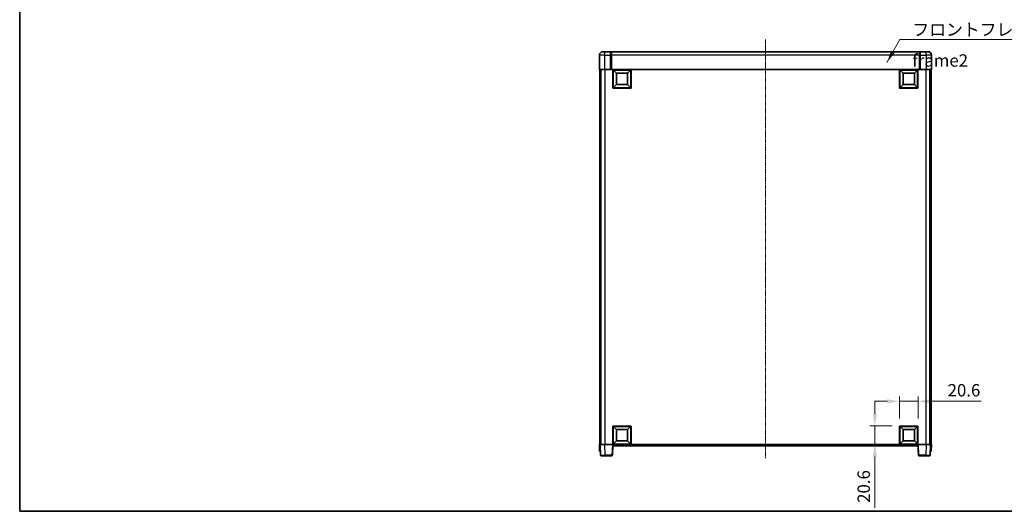
# Model space of a CAD drawing. Units: millimetres. Extents: x 0 to 11605, y 9 to 1554.
# Drawn here: x 1183 to 2280, y 9 to 556 of the extents above; entities that cross this region are included whole.
import ezdxf

# ---------------------------------------------------------------- set-up
doc = ezdxf.new("R2010")
doc.units = ezdxf.units.MM
doc.linetypes.add('CHAIN', pattern=[0.3543, 0.2362, -0.0295, 0.0591, -0.0295])
for name, color, linetype, lineweight in [('Border (ISO)', 7, 'Continuous', 35), ('Dimension (ISO)', 7, 'Continuous', 18), ('Dimension (ISO) @ 1', 7, 'Continuous', 18), ('Symbol (ISO)', 7, 'Continuous', 18), ('Symbol (ISO) @ 1', 7, 'Continuous', 18), ('Visible (ISO)', 7, 'Continuous', 35), ('Visible Narrow (ISO)', 7, 'Continuous', 25)]:
    doc.layers.add(name, color=color, linetype=linetype, lineweight=lineweight)
doc.layers.add('Centerline (ISO)', color=7, linetype='Continuous', lineweight=18, true_color=0x80ffff)
doc.styles.add('Note Text (TK)', font='MS PGothic.ttf')
doc.dimstyles.new('Default - Method 1b (TK)', dxfattribs={"dimscale": 3, "dimtxt": 2.5, "dimasz": 2.5, "dimexe": 1, "dimexo": 1.5, "dimgap": 1, "dimtad": 1, "dimtoh": 1, "dimrnd": 1e-08, "dimdsep": 46, "dimtxsty": 'Note Text (TK)', "dimcen": 0.09, "dimdle": 5, "dimclrd": 100, "dimclre": 100, "dimclrt": 7, "dimadec": 1, "dimazin": 1, "dimtfac": 1, "dimtmove": 0, "dimatfit": 3, "dimfxl": 0, "dimtolj": 1, "dimlwd": -1, "dimlwe": -1, "dimarcsym": 0})
doc.dimstyles.new('Default - Method 1b (TK)$7', dxfattribs={"dimscale": 3, "dimtxt": 2.5, "dimasz": 2.5, "dimexe": 1, "dimexo": 1.5, "dimgap": 1, "dimtad": 1, "dimtoh": 1, "dimrnd": 1e-08, "dimdsep": 46, "dimtxsty": 'Note Text (TK)', "dimcen": 0.09, "dimdle": 5, "dimclrd": 256, "dimclre": 100, "dimclrt": 7, "dimadec": 1, "dimazin": 1, "dimtfac": 1, "dimtmove": 0, "dimatfit": 3, "dimfxl": 0, "dimtolj": 1, "dimlwd": -1, "dimlwe": -1, "dimarcsym": 0})

# ---------------------------------------------------------------- blocks, each defined once
blk = doc.blocks.new('図面枠 tk図枠')
at = {"layer": 'Border (ISO)'}
for p, q in [((14.5, 289), (14.5, 8)), ((14.5, 8), (405.5, 8))]:
    blk.add_line(p, q, dxfattribs=at)
blk = doc.blocks.new('*D87')
at = {"layer": 'Defpoints', "color": 0, "transparency": 16777216}
for p in [(2183.8, 131.4), (2163.2, 103.9), (2183.8, 103.9)]:
    blk.add_point(p, dxfattribs=at)
at = {"layer": 'Dimension (ISO)', "color": 100, "transparency": 16777216}
for p, q in [((2163.2, 112.1), (2163.2, 136.9)), ((2183.8, 112.1), (2183.8, 136.9)), ((2149.4, 131.4), (2135.7, 131.4)), ((2163.2, 131.4), (2183.8, 131.4)), ((2197.5, 131.4), (2254.2, 131.4))]:
    blk.add_line(p, q, dxfattribs=at)
for points in [[(2149.4, 133.7), (2149.4, 129.1), (2163.2, 131.4)], [(2197.5, 133.7), (2197.5, 129.1), (2183.8, 131.4)]]:
    blk.add_solid(points, dxfattribs=at)
at = {"layer": 'Dimension (ISO)', "color": 7, "transparency": 16777216, "insert": (2216.8, 143.7), "char_height": 13.75, "attachment_point": 4, "style": 'Note Text (TK)'}
blk.add_mtext('\\A1;20.6', dxfattribs=at)
blk = doc.blocks.new('*D88')
at = {"layer": 'Defpoints', "color": 0, "transparency": 16777216}
for p in [(2135.7, 103.9), (2163.2, 103.9), (2163.2, 83.3)]:
    blk.add_point(p, dxfattribs=at)
at = {"layer": 'Dimension (ISO)', "color": 100, "transparency": 16777216}
for p, q in [((2135.7, 117.6), (2135.7, 131.4)), ((2154.9, 103.9), (2130.2, 103.9)), ((2135.7, 103.9), (2135.7, 83.3)), ((2154.9, 83.3), (2130.2, 83.3)), ((2135.7, 69.5), (2135.7, 12.8))]:
    blk.add_line(p, q, dxfattribs=at)
for points in [[(2133.4, 117.6), (2138, 117.6), (2135.7, 103.9)], [(2133.4, 69.5), (2138, 69.5), (2135.7, 83.3)]]:
    blk.add_solid(points, dxfattribs=at)
at = {"layer": 'Dimension (ISO)', "color": 7, "transparency": 16777216, "insert": (2123.3, 18.3), "char_height": 13.75, "attachment_point": 4, "rotation": 90, "style": 'Note Text (TK)'}
blk.add_mtext('\\A1;20.6', dxfattribs=at)

msp = doc.modelspace()

# ---------------------------------------------------------------- linework, layer by layer
at = {"layer": 'Centerline (ISO)', "linetype": 'CHAIN', "ltscale": 23.990969}
msp.add_line((2013.7847, 534.5197), (2013.7847, 68.0197), dxfattribs=at)
at = {"layer": 'Visible (ISO)'}
for p, q in [((1828.7847, 516.7697), (1828.7847, 501.0197)), ((1832.7847, 520.7697), (1834.7847, 520.7697)), ((1841.2847, 520.7697), (1834.7847, 520.7697)), ((1841.2847, 520.7697), (1841.2847, 516.7697)), ((1842.0347, 520.4697), (1841.2847, 520.4697)), ((1841.2847, 501.0197), (1841.2847, 516.7697)), ((2185.2847, 520.7697), (1842.2847, 520.7697)), ((1842.2847, 516.7697), (1842.2847, 520.7697)), ((1842.2847, 516.7697), (1842.2847, 501.0697)), ((2185.2847, 520.7697), (2185.2847, 516.7697)), ((2185.2847, 501.0697), (2185.2847, 516.7697)), ((2185.5347, 520.4697), (2186.2847, 520.4697)), ((2186.2847, 516.7697), (2186.2847, 520.7697)), ((2192.7847, 520.7697), (2186.2847, 520.7697)), ((2186.2847, 516.7697), (2186.2847, 501.0197)), ((2192.7847, 520.7697), (2194.7847, 520.7697)), ((2198.7847, 501.0197), (2198.7847, 516.7697)), ((1834.7847, 500.7697), (1829.0347, 500.7697)), ((1829.2847, 500.7697), (1829.2847, 83.2697)), ((1830.2847, 500.7697), (1830.2847, 83.2697)), ((1830.5347, 500.7697), (1830.5347, 83.2697)), ((1834.7847, 500.7697), (1841.2847, 500.7697)), ((1841.2847, 501.0197), (1841.2847, 500.7697)), ((1842.0347, 500.7697), (1841.2847, 500.7697)), ((1842.2847, 500.7697), (1842.0347, 500.7697)), ((1842.2847, 500.7697), (1842.2847, 501.0697)), ((2185.2847, 500.7697), (1842.2847, 500.7697)), ((1843.7847, 480.1697), (1843.7847, 500.7697)), ((1847.8347, 496.7197), (1844.2847, 500.2697)), ((1844.2847, 480.6697), (1844.2847, 500.2697)), ((1844.2847, 500.2697), (1863.8847, 500.2697)), ((1847.8347, 484.2197), (1847.8347, 496.7197)), ((1847.8347, 496.7197), (1860.3347, 496.7197)), ((1860.3347, 496.7197), (1863.8847, 500.2697)), ((1860.3347, 496.7197), (1860.3347, 484.2197)), ((1863.8847, 500.2697), (1863.8847, 480.6697)), ((1864.3847, 500.7697), (1864.3847, 480.1697)), ((2163.1847, 480.1697), (2163.1847, 500.7697)), ((2167.2347, 496.7197), (2163.6847, 500.2697)), ((2163.6847, 480.6697), (2163.6847, 500.2697)), ((2163.6847, 500.2697), (2183.2847, 500.2697)), ((2167.2347, 484.2197), (2167.2347, 496.7197)), ((2167.2347, 496.7197), (2179.7347, 496.7197)), ((2179.7347, 496.7197), (2183.2847, 500.2697)), ((2179.7347, 496.7197), (2179.7347, 484.2197)), ((2183.2847, 500.2697), (2183.2847, 480.6697)), ((2183.7847, 500.7697), (2183.7847, 480.1697)), ((2185.2847, 501.0697), (2185.2847, 500.7697)), ((2185.5347, 500.7697), (2185.2847, 500.7697)), ((2186.2847, 500.7697), (2185.5347, 500.7697)), ((2186.2847, 500.7697), (2186.2847, 501.0197)), ((2186.2847, 500.7697), (2192.7847, 500.7697)), ((2198.5347, 500.7697), (2192.7847, 500.7697)), ((2197.0347, 500.7697), (2197.0347, 83.2697)), ((2197.2847, 500.7697), (2197.2847, 83.2697)), ((2198.2847, 500.7697), (2198.2847, 83.2697)), ((1847.8347, 484.2197), (1844.2847, 480.6697)), ((1860.3347, 484.2197), (1847.8347, 484.2197)), ((1860.3347, 484.2197), (1863.8847, 480.6697)), ((2167.2347, 484.2197), (2163.6847, 480.6697)), ((2179.7347, 484.2197), (2167.2347, 484.2197)), ((2179.7347, 484.2197), (2183.2847, 480.6697)), ((1864.3847, 480.1697), (1843.7847, 480.1697)), ((1863.8847, 480.6697), (1844.2847, 480.6697)), ((2183.7847, 480.1697), (2163.1847, 480.1697)), ((2183.2847, 480.6697), (2163.6847, 480.6697)), ((1843.7847, 83.2697), (1843.7847, 103.8697)), ((1843.7847, 103.8697), (1864.3847, 103.8697)), ((1847.8347, 99.8197), (1844.2847, 103.3697)), ((1844.2847, 83.7697), (1844.2847, 103.3697)), ((1844.2847, 103.3697), (1863.8847, 103.3697)), ((1847.8347, 87.3197), (1847.8347, 99.8197)), ((1847.8347, 99.8197), (1860.3347, 99.8197)), ((1860.3347, 99.8197), (1863.8847, 103.3697)), ((1860.3347, 99.8197), (1860.3347, 87.3197)), ((1863.8847, 103.3697), (1863.8847, 83.7697)), ((1864.3847, 103.8697), (1864.3847, 83.2697)), ((2163.1847, 83.2697), (2163.1847, 103.8697)), ((2163.1847, 103.8697), (2183.7847, 103.8697)), ((2167.2347, 99.8197), (2163.6847, 103.3697)), ((2163.6847, 83.7697), (2163.6847, 103.3697)), ((2163.6847, 103.3697), (2183.2847, 103.3697)), ((2167.2347, 87.3197), (2167.2347, 99.8197)), ((2167.2347, 99.8197), (2179.7347, 99.8197)), ((2179.7347, 99.8197), (2183.2847, 103.3697)), ((2179.7347, 99.8197), (2179.7347, 87.3197)), ((2183.2847, 103.3697), (2183.2847, 83.7697)), ((2183.7847, 103.8697), (2183.7847, 83.2697)), ((1828.7847, 83.2697), (1829.7841, 83.2697)), ((1828.7847, 83.2697), (1829.0467, 75.7697)), ((1829.7841, 83.2697), (1829.7847, 83.2697)), ((1829.7847, 83.2697), (1834.7817, 83.2697)), ((1829.7847, 83.2697), (1830.2044, 71.2523)), ((1834.7817, 83.2697), (1843.285, 83.2697)), ((1843.285, 83.2697), (1843.7847, 83.2697)), ((1843.3651, 71.2523), (1843.7847, 83.2697)), ((1864.3847, 83.2697), (1843.7847, 83.2697)), ((1844.0347, 81.7697), (1844.0347, 83.2697)), ((2183.5347, 81.7697), (1844.0347, 81.7697)), ((1847.8347, 87.3197), (1844.2847, 83.7697)), ((1863.8847, 83.7697), (1844.2847, 83.7697)), ((1860.3347, 87.3197), (1847.8347, 87.3197)), ((1860.3347, 87.3197), (1863.8847, 83.7697)), ((2183.7847, 83.2697), (2163.1847, 83.2697)), ((2167.2347, 87.3197), (2163.6847, 83.7697)), ((2183.2847, 83.7697), (2163.6847, 83.7697)), ((2179.7347, 87.3197), (2167.2347, 87.3197)), ((2179.7347, 87.3197), (2183.2847, 83.7697)), ((2183.5347, 83.2697), (2183.5347, 81.7697)), ((2183.7847, 83.2697), (2184.2844, 83.2697)), ((2183.7847, 83.2697), (2184.2044, 71.2523)), ((2184.2844, 83.2697), (2192.7878, 83.2697)), ((2192.7878, 83.2697), (2197.7847, 83.2697)), ((2197.3651, 71.2523), (2197.7847, 83.2697)), ((2197.7847, 83.2697), (2197.7854, 83.2697)), ((2197.7854, 83.2697), (2198.7847, 83.2697)), ((2198.5228, 75.7697), (2198.7847, 83.2697)), ((1830.046, 75.7697), (1829.0467, 75.7697)), ((1830.046, 75.7697), (1830.0467, 75.7697)), ((1835.2014, 70.7697), (1830.7041, 70.7697)), ((1835.2014, 70.7697), (1842.8654, 70.7697)), ((2184.7041, 70.7697), (2192.3681, 70.7697)), ((2196.8654, 70.7697), (2192.3681, 70.7697)), ((2197.5228, 75.7697), (2197.5234, 75.7697)), ((2198.5228, 75.7697), (2197.5234, 75.7697))]:
    msp.add_line(p, q, dxfattribs=at)
for centre, radius, start, end in [((1832.7847, 516.7697), 4, 90, 180), ((1842.0347, 520.2197), 0.25, 0, 90), ((2185.5347, 520.2197), 0.25, 90, 180), ((2194.7847, 516.7697), 4, 0, 90), ((1829.0347, 501.0197), 0.25, 180, 270), ((2198.5347, 501.0197), 0.25, 270, 0), ((1830.7041, 71.2697), 0.5, 182, 270), ((1842.8654, 71.2697), 0.5, 270, 358), ((2184.7041, 71.2697), 0.5, 182, 270), ((2196.8654, 71.2697), 0.5, 270, 358)]:
    msp.add_arc(centre, radius, start, end, dxfattribs=at)
at = {"layer": 'Visible Narrow (ISO)'}
for p, q in [((1834.7847, 516.7697), (1828.7847, 516.7697)), ((1834.7847, 516.7697), (1834.7847, 520.7697)), ((1834.7847, 516.7697), (1841.2847, 516.7697)), ((1834.7847, 501.0197), (1834.7847, 516.7697)), ((1842.0347, 516.7697), (1841.2847, 516.7697)), ((1842.0347, 516.7697), (1842.0347, 520.4697)), ((1842.2847, 516.7697), (1842.0347, 516.7697)), ((1842.0347, 516.7697), (1842.0347, 500.7697)), ((2185.2847, 516.7697), (1842.2847, 516.7697)), ((2185.2847, 516.7697), (2185.5347, 516.7697)), ((2185.5347, 520.4697), (2185.5347, 516.7697)), ((2185.5347, 516.7697), (2186.2847, 516.7697)), ((2185.5347, 500.7697), (2185.5347, 516.7697)), ((2186.2847, 516.7697), (2192.7847, 516.7697)), ((2192.7847, 516.7697), (2192.7847, 520.7697)), ((2198.7847, 516.7697), (2192.7847, 516.7697)), ((2192.7847, 516.7697), (2192.7847, 501.0197)), ((1828.7847, 501.0197), (1834.7847, 501.0197)), ((1834.7847, 501.0197), (1834.7847, 500.7697)), ((1841.2847, 501.0197), (1834.7847, 501.0197)), ((1835.0347, 500.7697), (1835.0347, 83.2697)), ((2185.2847, 501.0697), (1842.2847, 501.0697)), ((2192.7847, 501.0197), (2186.2847, 501.0197)), ((2192.5347, 500.7697), (2192.5347, 83.2697)), ((2192.7847, 501.0197), (2192.7847, 500.7697)), ((2192.7847, 501.0197), (2198.7847, 501.0197)), ((1830.046, 75.7697), (1829.7841, 83.2697)), ((1835.2014, 71.2523), (1834.7817, 83.2697)), ((1843.285, 83.2697), (1842.8654, 71.2523)), ((2163.1847, 83.2697), (1864.3847, 83.2697)), ((2184.7041, 71.2523), (2184.2844, 83.2697)), ((2192.7878, 83.2697), (2192.3681, 71.2523)), ((2197.7854, 83.2697), (2197.5234, 75.7697)), ((1835.2014, 71.2523), (1835.2014, 70.7697)), ((1842.8654, 71.2523), (1835.2014, 71.2523)), ((1842.8654, 71.2523), (1842.8654, 70.7697)), ((2184.7041, 70.7697), (2184.7041, 71.2523)), ((2192.3681, 71.2523), (2184.7041, 71.2523)), ((2192.3681, 71.2523), (2192.3681, 70.7697))]:
    msp.add_line(p, q, dxfattribs=at)
for centre, major_axis, ratio, start_param, end_param in [((1835.2068, 71.2697), (-5.0024, -0.0174), 0.003484384, 0.000109511, 1.569687863), ((1842.8654, 71.2697), (0.4997, -0.0174), 0.034878263, 4.713606956, 6.283185307), ((2184.7041, 71.2697), (-0.4997, -0.0174), 0.034878263, 0, 1.569578352), ((2192.3626, 71.2697), (-5.0024, 0.0174), 0.003484384, 1.571904795, 3.141483155)]:
    msp.add_ellipse(centre, major_axis=major_axis, ratio=ratio, start_param=start_param, end_param=end_param, dxfattribs=at)

# ---------------------------------------------------------------- block references
at = {"xscale": 5.5, "yscale": 5.5, "zscale": 5.5}
msp.add_blockref('図面枠 tk図枠', (1103.2634, -35.108), dxfattribs=at)

# ---------------------------------------------------------------- texts
at = {"layer": 'Symbol (ISO)', "color": 7, "insert": (2177.4705, 552.2501), "char_height": 13.75, "width": 284.247067, "attachment_point": 1, "line_spacing_factor": 1.5, "style": 'Note Text (TK)'}
msp.add_mtext('{\\fＭＳ Ｐゴシック|b0|i0;フロントフレーム2 / Front frame2}', dxfattribs=at)

# ---------------------------------------------------------------- dimensions: what is measured, and where the dimension line sits
at = {"layer": 'Dimension (ISO) @ 1', "color": 100, "true_color": 0x00ff3f}
for base, p1, p2, angle, picture, middle in [((2183.7847, 131.3697), (2163.1847, 103.8697), (2183.7847, 103.8697), 180, '*D87', (2232.7613, 131.3697)), ((2135.6847, 103.8697), (2163.1847, 83.2697), (2163.1847, 103.8697), 90, '*D88', (2135.6847, 34.2932))]:
    dim = msp.add_linear_dim(base=base, p1=p1, p2=p2, angle=angle, dimstyle='Default - Method 1b (TK)', override={"dimscale": 1, "dimtxt": 13.75, "dimasz": 13.75, "dimexe": 5.5, "dimexo": 8.25, "dimgap": 5.5, "dimtoh": 0, "dimdec": 2, "dimcen": 0.495, "dimtol": 0, "dimlim": 0, "dimtp": 0, "dimtm": 0, "dimtdec": 2, "dimtix": 0, "dimtofl": 1, "dimtmove": 0, "dimatfit": 1}, dxfattribs=at)
    dim.commit()
    dim.dimension.update_dxf_attribs({"geometry": picture, "text_midpoint": middle, "dimtype": 128})

# ---------------------------------------------------------------- leaders
at = {"layer": 'Symbol (ISO) @ 1', "color": 100, "true_color": 0x00ff40, "annotation_type": 0, "has_hookline": 1, "hookline_direction": 0, "text_width": 274.1406}
msp.add_leader([(2149.227, 508.8133), (2163.7205, 534.3942), (2177.4705, 534.3942)], dimstyle='Default - Method 1b (TK)$7', override={"dimscale": 1, "dimtxt": 13.75, "dimasz": 13.75, "dimgap": 0, "dimtad": 1}, dxfattribs=at)

doc.saveas('drawing.dxf')
